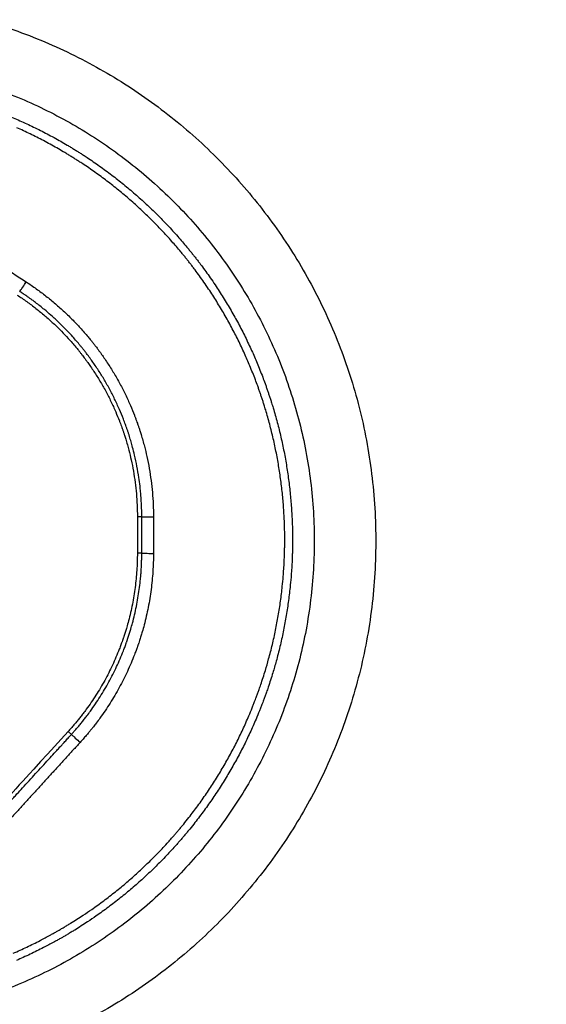
# Model space of a CAD drawing. Units: millimetres. Extents: x 131 to 266, y 5 to 119.
# Drawn here: x 165 to 167, y 83 to 86 of the extents above; entities that cross this region are included whole.
import ezdxf

# ---------------------------------------------------------------- set-up
doc = ezdxf.new("R2010")
doc.units = ezdxf.units.MM
doc.layers.add('GAIKEI', color=7, linetype='Continuous')
doc.layers.add('SUNPO', color=3, linetype='Continuous')
doc.styles.get("Standard").update_dxf_attribs({"font": 'monotxt.shx', "bigfont": 'bigfont.shx'})
doc.dimstyles.get("Standard").update_dxf_attribs({"dimscale": 0, "dimtxt": 2.5, "dimasz": 2.5, "dimexe": 1.25, "dimexo": 2, "dimtad": 1, "dimdec": 8, "dimtxsty": 'Standard', "dimblk": 'OPEN30', "dimcen": 2.5, "dimadec": 8, "dimazin": 2, "dimtfac": 1, "dimtdec": 8, "dimtmove": 0, "dimatfit": 3, "dimldrblk": 'OPEN30', "dimfxl": 1, "dimfrac": 2, "dimarcsym": 0})

# ---------------------------------------------------------------- blocks, each defined once
blk = doc.blocks.new('_Open30')
at = {"color": 0, "linetype": 'ByBlock', "lineweight": -2}
for p, q in [((-1, 0.2679), (0, 0)), ((0, 0), (-1, -0.2679)), ((0, 0), (-1, 0))]:
    blk.add_line(p, q, dxfattribs=at)
blk = doc.blocks.new('*D1')
at = {"layer": 'Defpoints', "color": 0}
for p in [(156.8702, 83.1289), (181.7668, 83.1289), (156.8702, 75.6842)]:
    blk.add_point(p, dxfattribs=at)
at = {"layer": 'SUNPO', "color": 0, "lineweight": -2}
for p, q in [((156.8702, 81.1289), (156.8702, 74.4342)), ((181.7668, 81.1289), (181.7668, 74.4342)), ((179.2668, 75.6842), (159.3702, 75.6842))]:
    blk.add_line(p, q, dxfattribs=at)
at = {"layer": 'SUNPO', "color": 0, "lineweight": -2, "xscale": 2.5, "yscale": 2.5, "zscale": 2.5, "rotation": 180}
blk.add_blockref('_Open30', (156.8702, 75.6842), dxfattribs=at)
at = {"layer": 'SUNPO', "color": 0, "lineweight": -2, "xscale": 2.5, "yscale": 2.5, "zscale": 2.5}
blk.add_blockref('_Open30', (181.7668, 75.6842), dxfattribs=at)
at = {"layer": 'SUNPO', "color": 0, "insert": (169.3185, 77.5592), "char_height": 2.5, "attachment_point": 5}
blk.add_mtext('498', dxfattribs=at)

msp = doc.modelspace()

# ---------------------------------------------------------------- linework, layer by layer
at = {"layer": 'GAIKEI', "color": 1}
for points in [[(165.13994553, 85.7873805, -0.0308658196), (165.31720527, 85.72498602, -0.0304343497), (165.48376486, 85.64224704, -0.030079517), (165.63811735, 85.54067048, -0.0298657315), (165.77875582, 85.42176327, -0.0298287062), (165.90417334, 85.28703235, -0.029974416), (166.01286299, 85.13798464, -0.0302789952), (166.10331783, 84.97612706, -0.0306892713), (166.17403094, 84.80296655, -0.0311250942), (166.22349539, 84.62001003, -0.0314855917), (166.25020426, 84.42876444, -0.0316578487), (166.25268275, 84.23167718, -0.0315389818), (166.23070584, 84.0389546, -0.0312066978), (166.18567195, 83.85421972, -0.0307773793), (166.11908802, 83.67897945, -0.0303547958), (166.03246096, 83.51474073, -0.0300239087), (165.92729772, 83.36301049, -0.0298435642), (165.80510522, 83.22529566, -0.0298435642), (165.66739038, 83.10310315, -0.0300239087), (165.51566014, 82.99793991, -0.0303547958), (165.35142142, 82.91131286, -0.0307773793)], [(165.09223229, 85.61970508, -0.0308658196), (165.24936487, 85.56439525, -0.0304343497), (165.39701224, 85.49105097, -0.030079517), (165.53383859, 85.40100805, -0.0298657315), (165.6585081, 85.2956023, -0.0298287062), (165.76968494, 85.17616956, -0.029974416), (165.86603329, 85.04404565, -0.0302789952), (165.94621733, 84.90056639, -0.0306892713), (166.00890123, 84.7470676, -0.0311250942), (166.05274918, 84.5848851, -0.0314855917), (166.07642535, 84.41535472, -0.0316578487), (166.07862242, 84.24064597, -0.0315389818), (166.0591409, 84.06980631, -0.0312066978), (166.01922044, 83.90604737, -0.0307773793), (165.96019686, 83.75070497, -0.0303547958), (165.88340599, 83.60511494, -0.0300239087), (165.79018363, 83.47061309, -0.0298435642), (165.68186562, 83.34853525, -0.0298435642), (165.55978778, 83.24021725, -0.0300239087), (165.42528594, 83.14699489, -0.0303547958), (165.2796959, 83.07020401, -0.0307773793), (165.12435351, 83.01118043, -0.0312066978)], [(165.20894944, 85.51770521, -0.0079049903), (165.24678066, 85.50162824, -0.0082726179), (165.28574009, 85.48356202, -0.0082543062), (165.32405408, 85.46423141, -0.0042682703), (165.34360793, 85.45374378, -0.0041326429), (165.3623566, 85.4432786, -0.0041341309), (165.38094363, 85.43249677, -0.0021037406), (165.39033256, 85.42689283, -0.0020702226), (165.39952408, 85.42130212, -0.0020714315), (165.40867495, 85.41563177, -0.0010361992), (165.41323511, 85.41276668, -0.0010366372), (165.41778508, 85.40988161, -0.0010370668), (165.42232484, 85.40697656, -0.0010378314), (165.42685442, 85.40405144, -0.0010368061), (165.43137212, 85.40110737, -0.0012827156), (165.43694162, 85.39744094, -0.0082675174), (165.47238616, 85.37312529, -0.0082454666), (165.50686123, 85.34776038, -0.0082043067), (165.54037768, 85.32135793, -0.0081905271), (165.57294442, 85.2939276, -0.0081942499), (165.60456412, 85.26547228, -0.0081804978), (165.63523818, 85.23599349, -0.0081934514), (165.66496619, 85.20549077, -0.0082237496), (165.69374159, 85.17395704, -0.0077124894), (165.7198174, 85.14348527, -0.0020653247), (165.72663546, 85.13519511, -0.0020679375), (165.73339266, 85.12683908, -0.0019649666), (165.73974978, 85.1188468, -0.001036137), (165.74307659, 85.11461236, -0.0010365215), (165.74638799, 85.11036138, -0.0010373608), (165.74968349, 85.10609443, -0.0010377726), (165.75296045, 85.10181486, -0.0010365528), (165.7562174, 85.09752469, -0.0014561961), (165.76076543, 85.09147143, -0.0041353349), (165.77348221, 85.07414579, -0.0041272085), (165.7858826, 85.05665234, -0.0047419752), (165.79978481, 85.0362837, -0.0082132401), (165.82292665, 85.00041703, -0.0082037367), (165.84482854, 84.96389276, -0.0081774256), (165.86549751, 84.92671465, -0.008184373), (165.88493748, 84.88888475, -0.0082008596), (165.90314471, 84.85040109, -0.0074372986), (165.91858486, 84.81493756, -0.0041123726), (165.92666133, 84.795151, -0.0041208399), (165.93442477, 84.77519844, -0.0037072391), (165.94113036, 84.75713264, -0.0020671978), (165.94475215, 84.74701852, -0.0020698851), (165.94829449, 84.73686225, -0.0018442633), (165.95137954, 84.72778932, -0.0010370241), (165.95308523, 84.7226765, -0.0010363792), (165.95476993, 84.71755601, -0.0010372631), (165.95643246, 84.71243136, -0.0010359177), (165.95807251, 84.70730367, -0.0010352539), (165.95969025, 84.70217259, -0.0028701613), (165.96407025, 84.68789222, -0.0082491268), (165.97572391, 84.64664826, -0.0082261951), (165.98597526, 84.60519168, -0.0081877275), (165.99483823, 84.5635246, -0.0081879145), (166.00232211, 84.52164843, -0.0081910453), (166.00842811, 84.47956334, -0.0081796386), (166.01315655, 84.4372694, -0.0082066761), (166.01650328, 84.39476597, -0.0082363769), (166.01845599, 84.35205118, -0.0063618502), (166.01900153, 84.31896447, -0.002069233), (166.01899754, 84.30821081, -0.0020718375), (166.01890436, 84.29744388, -0.0020741677), (166.0187217, 84.28666592, -0.0020726771), (166.01844987, 84.27589812, -0.0020700354), (166.0180893, 84.26514709, -0.0027668486), (166.01746817, 84.25077776, -0.0041264609), (166.01624695, 84.22937015, -0.0041186879), (166.01467603, 84.2080286, -0.0055667608), (166.0119912, 84.1791957, -0.0082046954), (166.00687307, 84.13688592, -0.0081947762), (166.00038053, 84.09483576, -0.0081725974), (165.99251964, 84.05304409, -0.008191015), (165.98329119, 84.01151074, -0.0082072437), (165.97268864, 83.97023696, -0.0066110565), (165.96314937, 83.9371976, -0.0041195136), (165.95677164, 83.91676405, -0.0041283729), (165.95004386, 83.89639662, -0.0028730644), (165.94516133, 83.88228214, -0.0010351102), (165.94336305, 83.87721226, -0.0010357907), (165.9415426, 83.87214657, -0.0010370389), (165.93969989, 83.86708496, -0.0010366883), (165.93783497, 83.86202772, -0.0010365378), (165.93594903, 83.85697804, -0.0014936752), (165.9331973, 83.84972246, -0.0020705426), (165.92931007, 83.83968913, -0.0020679729), (165.92534489, 83.82970084, -0.0048917111), (165.91562598, 83.80617898, -0.008235188), (165.89826229, 83.7670944, -0.0082117782), (165.87967719, 83.72871564, -0.0081793775), (165.85988115, 83.69103666, -0.0081891909), (165.83887908, 83.65405462, -0.0081920139), (165.81667014, 83.61777001, -0.0081863546), (165.79325297, 83.58218361, -0.0082233895), (165.76862073, 83.54729938, -0.0082527039), (165.74276059, 83.51312472, -0.0045878683), (165.72787124, 83.49446392, -0.0010362666), (165.72446526, 83.49029233, -0.0010369713), (165.72103969, 83.48613206, -0.0010375236), (165.71759509, 83.48198389, -0.0010369743), (165.71413492, 83.47785197, -0.0010363058), (165.71065991, 83.47373711, -0.0015969907), (165.70527143, 83.4674242, -0.0020686932), (165.69823224, 83.45929879, -0.0020661988), (165.69113458, 83.4512415, -0.0032163339), (165.67995086, 83.43881293, -0.0041198545), (165.66540026, 83.42311223, -0.0041124065), (165.65061901, 83.40768026, -0.0064632373), (165.6268544, 83.38389738, -0.008200442), (165.59588592, 83.35467137, -0.0081898919), (165.56400811, 83.32650471, -0.0081754637), (165.53122369, 83.29939424, -0.0082022972), (165.49753067, 83.27334228, -0.0082178235), (165.46292336, 83.24835546, -0.0057175037), (165.4383326, 83.2316227, -0.0041288143), (165.42036235, 83.21990587, -0.0041379951), (165.40215851, 83.20846115, -0.0021957435), (165.39242124, 83.20251008, -0.0010366965), (165.38780247, 83.19972811, -0.0010370239), (165.38317238, 83.19696542, -0.0010373511), (165.37853383, 83.19422372, -0.001036153), (165.37388712, 83.19150314, -0.0010353624), (165.3692322, 83.18880358, -0.0017182215), (165.36148224, 83.18436595, -0.0020669065), (165.35212078, 83.17909927, -0.0020644808), (165.3427268, 83.17391601, -0.006244636), (165.31402865, 83.15869781, -0.0082245979), (165.27574016, 83.13979249, -0.0082003774), (165.23694135, 83.12219611, -0.0081777298)], [(165.22817191, 83.14288143, 0.0082004252), (165.26631057, 83.16017952, 0.0082246539), (165.30394758, 83.1787643, 0.0062446598), (165.33215743, 83.19372446, 0.0020644749), (165.34139157, 83.19881981, 0.0020669777), (165.35059374, 83.20399717, 0.0017183326), (165.35821184, 83.20835955, 0.0010353685), (165.36278754, 83.21101333, 0.0010360714), (165.36735519, 83.21368777, 0.001037276), (165.37191482, 83.21638297, 0.0010370745), (165.3764661, 83.21909879, 0.0010367212), (165.38100623, 83.22183355, 0.0021957382), (165.39057769, 83.22768361, 0.004137979), (165.40847153, 83.23893406, 0.0041288006), (165.42613577, 83.25045199, 0.0057174889), (165.45030777, 83.26690068, 0.00821781), (165.48432576, 83.29146328, 0.0082022931), (165.51744501, 83.3170729, 0.0081754691), (165.54967114, 83.34372302, 0.0081899066), (165.58100608, 83.37141139, 0.0082004662), (165.61144717, 83.40014111, 0.0064632628), (165.63480704, 83.42352011, 0.0041124259), (165.64933656, 83.43869002, 0.0041198764), (165.66363934, 83.45412408, 0.0032163526), (165.67463258, 83.46634159, 0.0020662116), (165.68160935, 83.47426205, 0.0020687068), (165.68852865, 83.48224947, 0.0015970114), (165.69382536, 83.48845518, 0.0010363095), (165.69724119, 83.49250018, 0.0010369712), (165.70064242, 83.49656193, 0.0010375259), (165.7040283, 83.5006396, 0.0020737959), (165.71074338, 83.50882983, 0.0045878295), (165.72537887, 83.52717341, 0.0082526428), (165.7507981, 83.56076714, 0.0082233405), (165.77501035, 83.59505839, 0.0081863181), (165.79802822, 83.63003987, 0.0081919885), (165.81985845, 83.66570769, 0.0081891769), (165.84050235, 83.70206109, 0.0081793746), (165.85996074, 83.73909961, 0.0082117871), (165.8782288, 83.77682602, 0.0082352085), (165.89529624, 83.81524627, 0.0048917284), (165.90484929, 83.83836834, 0.0020679816), (165.90874679, 83.84818686, 0.002070552), (165.91256768, 83.85804966, 0.001493665), (165.91527243, 83.86518191, 0.0010364249), (165.91712618, 83.87014574, 0.0010364636), (165.91895924, 83.87511696, 0.0010373586), (165.92077047, 83.88009245, 0.0010361548), (165.9225598, 83.88507196, 0.0010349465), (165.92432734, 83.89005558, 0.0028728206), (165.92912643, 83.90392992, 0.0041283459), (165.9357392, 83.92395083, 0.0041195075), (165.9420079, 83.94403675, 0.0066109505), (165.95138404, 83.97651403, 0.0082071296), (165.9618052, 84.01708567, 0.0081909836), (165.97087567, 84.05791249, 0.0081726222), (165.97860186, 84.09899328, 0.0081947541), (165.98498297, 84.14032819, 0.0082046168), (165.99001307, 84.18191834, 0.0055667509), (165.99265159, 84.21026085, 0.0041187253), (165.99419531, 84.23123943, 0.0041264843), (165.99539528, 84.25228296, 0.0027668575), (165.99600552, 84.26640791, 0.0020700423), (165.99635971, 84.27697611, 0.0020726849), (165.99662667, 84.28756079, 0.0020741451), (165.99680598, 84.29815541, 0.0020718348), (165.99689732, 84.30873903, 0.0020692047), (165.99690101, 84.31930958, 0.0063617565), (165.99636401, 84.35183306, 0.0082362906), (165.99444359, 84.39382077, 0.0082066058), (165.9911529, 84.43560077, 0.0081795839), (165.98650401, 84.4771749, 0.0081910047), (165.98050102, 84.51854377, 0.0081878887), (165.97314358, 84.55970732, 0.0081877159), (165.96443051, 84.60066539, 0.0082261989), (165.95435265, 84.64141657, 0.0082491453), (165.94289633, 84.68195881, 0.002870171), (165.93859052, 84.69599622, 0.0010352579), (165.93700019, 84.70104, 0.001035922), (165.93538791, 84.70608046, 0.001037267), (165.93375355, 84.71111791, 0.0010363763), (165.93209741, 84.71615126, 0.0010370162), (165.93042063, 84.72117703, 0.0018442419), (165.9273879, 84.73009546, 0.0020698613), (165.92390564, 84.74007877, 0.002067175), (165.92034529, 84.75002067, 0.0037072008), (165.91375345, 84.76777884, 0.0041208009), (165.90612173, 84.78739166, 0.0041123377), (165.89818231, 84.8068413, 0.0074372453), (165.88300418, 84.84170103, 0.0082008147), (165.86510598, 84.8795295, 0.0081843433), (165.84599601, 84.91671537, 0.0081774104), (165.82567791, 84.9532606, 0.0082037366), (165.80414786, 84.98916314, 0.0082132546), (165.78139891, 85.02441932, 0.0047419902), (165.76773272, 85.04444127, 0.0041272258), (165.75554286, 85.06163697, 0.0041353561), (165.74304198, 85.07866774, 0.0014565556), (165.73857117, 85.08461797, 0.0010364674), (165.73536951, 85.08883512, 0.0010371555), (165.73214817, 85.09304185, 0.0010374831), (165.72890865, 85.09723616, 0.0010366939), (165.72565353, 85.10141473, 0.0010361867), (165.72238326, 85.10557702, 0.001964949), (165.71613416, 85.11343316, 0.0020679221), (165.70949178, 85.12164685, 0.0020653102), (165.70278958, 85.1297958, 0.0077124432), (165.67715688, 85.15974855, 0.008223713), (165.64887044, 85.19074518, 0.0081934291), (165.61964759, 85.22072839, 0.0081804887), (165.58949475, 85.24970511, 0.0081942542), (165.55841233, 85.2776758, 0.0081905447), (165.52639894, 85.30463896, 0.0082043375), (165.49345196, 85.33059174, 0.0082455123), (165.45956262, 85.35552465, 0.0082675765), (165.42472025, 85.37942615, 0.0012827159), (165.41924538, 85.38303013, 0.0010367798), (165.41480444, 85.38592404, 0.0010377826), (165.41035185, 85.38879931, 0.0010372023), (165.40588926, 85.39165486, 0.0010366938), (165.40141663, 85.39449075, 0.0010361727), (165.39693398, 85.39730701, 0.0020713313), (165.38793866, 85.40288072, 0.0020701953), (165.37890338, 85.40837614, 0.002103785), (165.36967404, 85.41388457, 0.0041341326), (165.35140295, 85.42448264, 0.0041326475), (165.33297296, 85.43476944, 0.004268278), (165.31375146, 85.4450783, 0.0082543297), (165.27608869, 85.46407937, 0.0082726533), (165.23779142, 85.48183757, 0.0079050347)], [(165.08525956, 85.16200517, 0.00001081), (165.10319446, 85.15029267, 0.0000106792), (165.12113493, 85.13857764, 0.00001056), (165.13908083, 85.12686014, 0.0000105029), (165.15703074, 85.1151411, 0.0000104581), (165.17498261, 85.10342185, 0.0000104549), (165.19293576, 85.09170284, 0.0000104929), (165.21088923, 85.0799847, 0.0000105435), (165.22884066, 85.06826896, 0.0000106559), (165.24678903, 85.05655631, 0.00001078), (165.26473432, 85.04484675)], [(165.24632918, 85.01798278, 0.0463458556), (165.25245935, 85.02625776, 0.0083128586), (165.2627964, 85.04181306, 0.0007384951), (165.26377682, 85.0433428, 0.0007669793), (165.26473438, 85.0448468)], [(165.26473432, 85.04484675, -0.0107971887), (165.29327156, 85.02533734, -0.0108447399), (165.32078769, 85.0047231, -0.0108510905), (165.34728939, 84.98301111, -0.0108268016), (165.37278291, 84.96020804, -0.010767896), (165.39727335, 84.93631953, -0.0093021779), (165.41769054, 84.91474209, -0.0054803615), (165.42912357, 84.90191901, -0.0054493334), (165.44029993, 84.88881815, -0.0037947436), (165.44797078, 84.87948242, -0.0013548515), (165.4506799, 84.87611525, -0.0013543099), (165.45337293, 84.87273069, -0.0013545739), (165.45605002, 84.86932849, -0.0013532574), (165.4587113, 84.86590843, -0.0013529956), (165.46135514, 84.86247259, -0.0022523086), (165.46571759, 84.85671789, -0.0026965748), (165.47087597, 84.8497715, -0.0026901854), (165.47595118, 84.842781, -0.0048294195), (165.48487839, 84.83008775, -0.0053707232), (165.49448506, 84.81581847, -0.0053720425), (165.50376404, 84.80137546, -0.0053907601), (165.51271618, 84.78675912, -0.0054335936), (165.52134024, 84.7719688, -0.005820966), (165.53017557, 84.75599957, -0.0107648241), (165.54574008, 84.72552602, -0.0108045485), (165.55999807, 84.69435963, -0.0091938296), (165.57108338, 84.6673199, -0.0027390638), (165.57416114, 84.65927018, -0.0027270968), (165.57715492, 84.65117593, -0.0022635574), (165.57958568, 84.64439675, -0.0013567556), (165.58101619, 84.64031442, -0.0013559108), (165.5824257, 84.63622096, -0.0013561326), (165.58381426, 84.63211621, -0.0013545981), (165.58518168, 84.62800053, -0.0013541368), (165.58652683, 84.62387738, -0.003782165), (165.59016898, 84.61231198, -0.0054251002), (165.59505476, 84.59573911, -0.0054526222), (165.59956733, 84.57910621, -0.0093166807), (165.60651446, 84.55013518, -0.0107953947), (165.61316659, 84.51648776, -0.010850309), (165.6183525, 84.48260452, -0.0108706042), (165.62206631, 84.44848448, -0.0108600773), (165.62430061, 84.41412649, -0.0108085253), (165.62504743, 84.37952927)], [(165.23955178, 85.00744218, -0.0107924532), (165.26647699, 84.98902774, -0.010842696), (165.29243886, 84.96957117, -0.0108517739), (165.31744346, 84.94907889, -0.0108268378), (165.34149655, 84.92755703, -0.0107653085), (165.36460312, 84.90501112, -0.0092992462), (165.38386666, 84.88464686, -0.0054817199), (165.3946536, 84.87254484, -0.0054492649), (165.4051983, 84.86018068, -0.0037938739), (165.41243559, 84.85136997, -0.0013544301), (165.41499158, 84.84819219, -0.0013538338), (165.4175324, 84.84499799, -0.0013540499), (165.42005818, 84.84178716, -0.0013526826), (165.42256904, 84.83855948, -0.001352378), (165.42506344, 84.83531693, -0.0022511943), (165.42917929, 84.82988604, -0.0026951757), (165.4340461, 84.82333053, -0.0026887313), (165.43883447, 84.81673343, -0.0048267686), (165.44725721, 84.80475458, -0.0053681996), (165.45632111, 84.79128852, -0.0053699962), (165.46507592, 84.77765858, -0.0053896516), (165.47352239, 84.76386516, -0.0054340145), (165.48165928, 84.74990758, -0.0058226285), (165.48999538, 84.73483744, -0.0107630146), (165.50468027, 84.70607966, -0.0108026638), (165.51813246, 84.67666825, -0.0091924231), (165.52859124, 84.65115125, -0.0027394683), (165.53149502, 84.64355487, -0.0027270029), (165.53431955, 84.63591646, -0.0022631079), (165.53661288, 84.62951907, -0.0013563739), (165.53796251, 84.62566665, -0.0013554617), (165.53929234, 84.62180374, -0.0013556204), (165.54060239, 84.61793017, -0.0013540607), (165.54189252, 84.61404628, -0.0013535799), (165.54316164, 84.61015534, -0.0037804182), (165.54659796, 84.59924128, -0.0054237107), (165.55120767, 84.58360177, -0.0054526807), (165.55546525, 84.56790563, -0.0093135882), (165.56201979, 84.54056629, -0.0107931077), (165.56829615, 84.50881403, -0.0108507037), (165.57318901, 84.47683929, -0.0108717288), (165.57669253, 84.44464111, -0.0108585077), (165.5787999, 84.41221841, -0.0108042837), (165.57950395, 84.37957006)], [(165.59197302, 84.37957556, 0.0000581194), (165.59197247, 84.38036369, 0.0001312121), (165.59197201, 84.38080769, 0.0001544849), (165.59197151, 84.38110511, 0.0001648821), (165.59197033, 84.38161486, 0.0001649024), (165.59196882, 84.38212456, 0.000189357), (165.59196667, 84.38270971, 0.0003299102), (165.59196187, 84.38372882, 0.0003299889), (165.59195572, 84.38474772, 0.000403425), (165.59194638, 84.38599274, 0.000660396), (165.59192678, 84.38802936, 0.0006606938), (165.5919018, 84.39006512, 0.0008568838), (165.59186143, 84.39270277, 0.001322968), (165.59178145, 84.39676945, 0.0013240193), (165.59168002, 84.40083269, 0.0018159758), (165.59150621, 84.40639522, 0.0026533055), (165.59118035, 84.41450191, 0.0026562889), (165.59076893, 84.42259484, 0.0038410448), (165.59002381, 84.43426038, 0.0053242359), (165.58869834, 84.45036541, 0.0053266844), (165.58703247, 84.4664157, 0.0080827291), (165.58385372, 84.49068397, 0.010614785), (165.57847665, 84.5224556, 0.010545566), (165.57175128, 84.55401043, 0.0074408829), (165.5662118, 84.57608595, 0.0053342006), (165.56186406, 84.59170497, 0.0053049156), (165.55717267, 84.60726872, 0.00264595), (165.55469803, 84.61503006, 0.0013258974), (165.5534286, 84.61890477, 0.0013271839), (165.55213894, 84.62277177, 0.0013283855), (165.55082996, 84.62662833, 0.0013281227), (165.54950164, 84.63047458, 0.0013282597), (165.54815401, 84.63431059, 0.002414938), (165.54565904, 84.64124612, 0.0026733572), (165.54283582, 84.64885029, 0.0026854798), (165.53993522, 84.65641343, 0.0097083526), (165.52864631, 84.68379851, 0.0105822099), (165.515171, 84.71305803, 0.0105417239), (165.50049306, 84.74167989, 0.0055520927), (165.49240831, 84.75626953, 0.0053241497), (165.48430272, 84.77017393, 0.0052815128), (165.47589494, 84.78391811, 0.0052613118), (165.46718621, 84.79750273, 0.0052597386), (165.45817585, 84.81092745, 0.0049623523), (165.44938813, 84.82345901, 0.0026335415), (165.44462603, 84.83003517, 0.0026397844), (165.43978741, 84.83657077, 0.0024006863), (165.43533027, 84.84246591, 0.0013251177), (165.43284828, 84.84569829, 0.0013249587), (165.43034995, 84.84891651, 0.0013265489), (165.42783687, 84.85211853, 0.0013261803), (165.42530921, 84.85530417, 0.0013267654), (165.42276674, 84.8584738, 0.0026526525), (165.41763747, 84.86476508, 0.0053283527), (165.40720182, 84.87715606, 0.0053619792), (165.39652982, 84.8892913, 0.007446724), (165.38111155, 84.90593949, 0.0105167911), (165.35841748, 84.92874951, 0.0105896051), (165.33480133, 84.95056203, 0.0080662532), (165.31625183, 84.96645399, 0.0053172062), (165.30374345, 84.97660258, 0.0053157956), (165.2910017, 84.98649868, 0.0038356539), (165.2816538, 84.99348843, 0.0026529086), (165.27511051, 84.99824996, 0.0026501343), (165.26850848, 85.00294796, 0.0018139262), (165.26395091, 85.00613021, 0.0013226077), (165.26060766, 85.00843353, 0.0013216304), (165.25724967, 85.0107209, 0.0008560557), (165.25506532, 85.01219494, 0.0006600739), (165.25337602, 85.01332748, 0.0006597925), (165.25168302, 85.01445602, 0.0004030642), (165.25064659, 85.01514372, 0.0003296983), (165.24979758, 85.01570527, 0.0003296237), (165.24894765, 85.01626583, 0.0001891942), (165.2484593, 85.01658717, 0.0001647618), (165.24803372, 85.01686679, 0.0001647427), (165.24760791, 85.01714616, 0.000174401), (165.24705339, 85.01750923, 0.0000757612), (165.24677259, 85.017693, 0.0001234875), (165.2466411, 85.01777898)], [(165.59198563, 84.27664787, -0.0000548149), (165.59197302, 84.37957556)], [(165.59197312, 84.37957552, 0.00302509), (165.60225184, 84.37953636, 0.0005335778), (165.62092761, 84.37952651, 0.00005455), (165.62301089, 84.37952765, 0.0000570917), (165.62504735, 84.37952923)], [(165.62504743, 84.37952927, 0.0000516393), (165.62505939, 84.27581677)], [(165.57950395, 84.27654882, -0.0081625712), (165.57910422, 84.25205131, -0.0081402898), (165.57791114, 84.22768731, -0.0081003999), (165.57593385, 84.20345526, -0.0080899946), (165.57317961, 84.17935394, -0.0080877009), (165.56965116, 84.15538288, -0.0080718342), (165.56535051, 84.13154175, -0.0080902783), (165.56027727, 84.10783061, -0.008108695), (165.55442702, 84.0842502, -0.006243362), (165.54939502, 84.06620089, -0.0040715059), (165.54587449, 84.05451086, -0.004079906), (165.54215569, 84.04285419, -0.0021999075), (165.54007068, 84.03659142, -0.0010226535), (165.5390829, 84.03368702, -0.0010232929), (165.53808258, 84.03078473, -0.0010241016), (165.53706985, 84.02788505, -0.0010231146), (165.53604535, 84.02498981, -0.001023148), (165.53500959, 84.02210039, -0.0019651493), (165.53298674, 84.01656179, -0.0020411748), (165.5308395, 84.01082566, -0.002493554), (165.52813619, 84.00379926, -0.0079930719), (165.51889941, 83.98121265, -0.0080533186), (165.50897467, 83.95900614, -0.008097893), (165.49836123, 83.93718008, -0.0081401736), (165.48705781, 83.91573515, -0.0081716272), (165.47506202, 83.89467263, -0.0081871787), (165.46237131, 83.87399394, -0.0082010515), (165.44898238, 83.85370088, -0.0082009979), (165.43489092, 83.83379585, -0.004882302), (165.42615419, 83.822115, -0.0020463787), (165.42241537, 83.81725803, -0.0020451642), (165.41863208, 83.81242562, -0.0020442401), (165.41480486, 83.80761861, -0.0020388996), (165.41093656, 83.80284062, -0.0020353846), (165.4070295, 83.79809434, -0.0037435105), (165.39971787, 83.78941864, -0.0040346129), (165.39165163, 83.78014427, -0.0040114047), (165.38343503, 83.7709985)], [(165.39261902, 83.76262149, 0.0009876301), (165.39469509, 83.76490445, 0.0009890612), (165.3967626, 83.76719613, 0.0009914116), (165.39882076, 83.76949569, 0.0009923403), (165.40086941, 83.77180299, 0.0009937124), (165.40290875, 83.77411825, 0.0012293853), (165.40541505, 83.7769893, 0.0019948671), (165.40944263, 83.78166351, 0.0020001775), (165.41343274, 83.78636976, 0.0020059851), (165.41738538, 83.79110825, 0.0020101362), (165.42130089, 83.79587964, 0.0020141486), (165.42517761, 83.80068207, 0.0020192434), (165.42901323, 83.8055128, 0.0020198744), (165.43280504, 83.81036838, 0.0020202633), (165.43655277, 83.81524831, 0.0055896853), (165.44668554, 83.82886611, 0.0080987225), (165.46075388, 83.84889526, 0.0080968365), (165.47412614, 83.86930874, 0.0080829021), (165.48680652, 83.89010424, 0.0080670098), (165.49879814, 83.91128003, 0.0080351964), (165.51010349, 83.93283476, 0.0079942757), (165.52072488, 83.95476718, 0.0079499573), (165.53066349, 83.97707666, 0.0078902503), (165.5399201, 83.99976283, 0.0023563171), (165.54251246, 84.00650714, 0.0020154367), (165.54466834, 84.01226609, 0.0019585846), (165.5467188, 84.01787887, 0.0010102545), (165.54775901, 84.02077961, 0.0010101987), (165.54878808, 84.02368618, 0.0010112648), (165.54980552, 84.02659725, 0.0010106526), (165.55081069, 84.02951101, 0.0010097049), (165.55180342, 84.03242686, 0.0018984016), (165.55363843, 84.03792119, 0.0040292851), (165.55739241, 84.04962109, 0.0040213069), (165.56094969, 84.06135408, 0.0056586068), (165.56563933, 84.07797422, 0.0080076297), (165.57162165, 84.10163068, 0.0079922039), (165.57683299, 84.12541683, 0.0079699179), (165.58127786, 84.14933192, 0.0079836631), (165.58495749, 84.17337574, 0.0079888273), (165.58786997, 84.19754863, 0.0054055626), (165.58940407, 84.21397424, 0.0040054566), (165.59031067, 84.22615315, 0.0040109226), (165.59102303, 84.23836474, 0.0024802354), (165.59136559, 84.24592359, 0.0020104619), (165.59158818, 84.25205186, 0.0020123901), (165.59176164, 84.25818839, 0.0020150511), (165.59188582, 84.26433358, 0.0020165096), (165.59196055, 84.27048718, 0.0020188256), (165.59198563, 84.27664787)], [(165.62505939, 84.27581677, -0.0081339012), (165.62464449, 84.24995221, -0.0081117285), (165.62339488, 84.22422802, -0.0080719986), (165.62132014, 84.19864257, -0.0080611313), (165.61842796, 84.17319458, -0.0080590668), (165.61472125, 84.14788354, -0.0080431212), (165.61020213, 84.12270911, -0.0080607217), (165.60487032, 84.09767132, -0.0080794873), (165.5987212, 84.07277095, -0.0063539981), (165.59331307, 84.05330333, -0.004056666), (165.58960548, 84.04095959, -0.0040651162), (165.58568934, 84.0286509, -0.0023261659), (165.5833574, 84.0216332, -0.0010189952), (165.58231555, 84.01856659, -0.0010196336), (165.5812605, 84.0155022, -0.0010204575), (165.58019237, 84.01244049, -0.0010195227), (165.57911185, 84.00938341, -0.0010194498), (165.57801946, 84.00633238, -0.0018912072), (165.57595995, 84.00068407, -0.0020340817), (165.57369705, 83.99462612, -0.0020312769), (165.57138767, 83.98859384, -0.007963834), (165.56169559, 83.96471576, -0.0080224183), (165.55127949, 83.94123757, -0.0080651669), (165.54013883, 83.91815951, -0.0081055965), (165.52827256, 83.89548211, -0.0081375174), (165.51567834, 83.87320667, -0.0081531089), (165.50235357, 83.85133459, -0.0081676476), (165.48829495, 83.82986768, -0.008170313), (165.47349795, 83.80880847, -0.0055371552), (165.46303422, 83.7947518, -0.0020390992), (165.45909259, 83.78962083, -0.0020380541), (165.45510419, 83.78451569, -0.001455298), (165.45222664, 83.78088501, -0.0010175478), (165.45019847, 83.77835186, -0.0010168557), (165.44815975, 83.77582664, -0.0010160431), (165.44611111, 83.77331016, -0.0010145248), (165.44405248, 83.77080226, -0.0010131728), (165.44198384, 83.76830292, -0.0036083375), (165.43451441, 83.75944633, -0.0040220887), (165.42599812, 83.74965565, -0.0039997603), (165.41732355, 83.74000031)], [(165.59198571, 84.27664775, 0.0531104841), (165.6022666, 84.27594466, 0.0095784191), (165.62094292, 84.27576785, 0.0009787275), (165.62302457, 84.27578841, 0.0010242101), (165.62505946, 84.27581664)], [(165.19062258, 83.54122421, -0.0000039888), (165.19518931, 83.54623282, -0.000003998), (165.1997583, 83.55124375, -0.0000039993), (165.20432847, 83.55625582, -0.0000039538), (165.20889976, 83.56126895, -0.0000039251), (165.21347239, 83.56628339, -0.0000058372), (165.22033383, 83.5738075, -0.0000077043), (165.22948707, 83.58384419, -0.0000076157), (165.23864562, 83.5938861, -0.0000131358), (165.25468637, 83.61147253, -0.0000148208), (165.27303795, 83.6315902, -0.0000146329), (165.29140593, 83.65172346, -0.0000145442), (165.30978752, 83.67186929, -0.0000145581), (165.32818127, 83.69202609, -0.0000127593), (165.34428388, 83.7096702, -0.0000073393), (165.35348772, 83.71975432, -0.0000073819), (165.36269291, 83.7298393, -0.0000055651), (165.36959768, 83.73740361, -0.000003729), (165.37420127, 83.74244676, -0.0000037458), (165.37880521, 83.74749012, -0.0000037792), (165.38340968, 83.75253392, -0.0000037662), (165.38801465, 83.75757811, -0.0000037452), (165.39261902, 83.76262149)], [(165.39261893, 83.76262148, 0.0032197485), (165.4001812, 83.75566076, 0.0005677746), (165.41396613, 83.74306103, 0.0000643214), (165.41566645, 83.74151051, 0.000067769), (165.41732346, 83.74000029)], [(165.41732355, 83.74000031, 0.0000156083), (165.39691011, 83.71763949, 0.0000153385), (165.37650314, 83.69528299, 0.0000151005), (165.35610311, 83.67293134, 0.0000150421), (165.33571401, 83.65058898, 0.0000150177), (165.3153394, 83.6282598, 0.0000151153), (165.29498141, 83.60594613, 0.0000153319), (165.27464392, 83.58365221, 0.0000155868), (165.2543323, 83.56138388, 0.0000160276), (165.23404692, 83.5391415, 0.0000165052), (165.21378752, 83.5169247)]]:
    msp.add_lwpolyline(points, format="xyb", dxfattribs=at)
for points in [[(165.57950395, 84.37957006), (165.57950395, 84.27654882)], [(165.59197313, 84.37957564), (165.57950399, 84.37957014)], [(165.59198563, 84.27664788), (165.57950399, 84.2765489)], [(165.38343503, 83.7709985), (165.36393271, 83.74963757), (165.34443534, 83.72828202), (165.32494321, 83.70693218), (165.30545994, 83.68559208), (165.28598893, 83.66426546), (165.27431305, 83.65147688), (165.26458701, 83.64082397), (165.25486568, 83.63017623), (165.2451501, 83.6195348), (165.23544047, 83.60889989), (165.21991743, 83.5918976), (165.20053504, 83.57066818), (165.18117649, 83.54946481)], [(165.3926191, 83.76262139), (165.38343507, 83.77099838)]]:
    msp.add_lwpolyline(points, dxfattribs=at)

# ---------------------------------------------------------------- dimensions: what is measured, and where the dimension line sits
at = {"layer": 'SUNPO'}
dim = msp.add_linear_dim(base=(156.87024173, 75.68416335), p1=(181.76675111, 83.12892662), p2=(156.87024173, 83.12892662), angle=180, text='498', dimstyle='Standard', override={"dimscale": 1, "dimlfac": 7}, dxfattribs=at)
dim.commit()
dim.dimension.update_dxf_attribs({"geometry": '*D1', "text_midpoint": (169.31849642, 77.55916335)})

doc.saveas('drawing.dxf')
